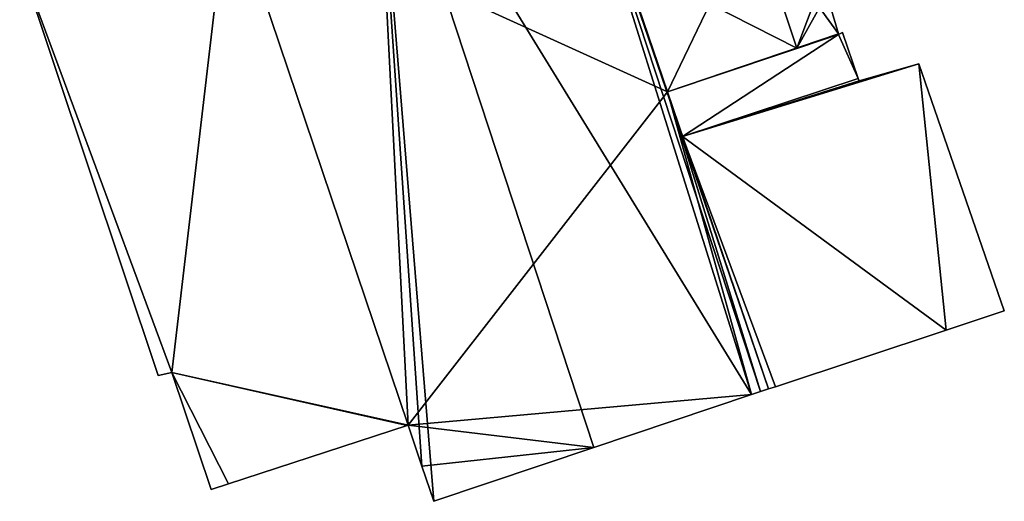
# Model space of a CAD drawing. Units: metres. Extents: x 73117 to 73765, y 352484 to 353000.
# Drawn here: x 73401 to 73458, y 352550 to 352577 of the extents above; entities that cross this region are included whole.
import ezdxf

# ---------------------------------------------------------------- set-up
doc = ezdxf.new("R2010")
doc.units = ezdxf.units.M
for name, color, linetype in [('FacadeFaces', 253, 'Continuous'), ('FloorBoundary', 4, 'Continuous'), ('FloorFaces', 253, 'Continuous'), ('OuterEaves', 4, 'Continuous'), ('RoofFaces', 24, 'Continuous'), ('RoofLines', 2, 'Continuous')]:
    doc.layers.add(name, color=color, linetype=linetype)

msp = doc.modelspace()

# ---------------------------------------------------------------- linework, layer by layer
at = {"layer": 'FacadeFaces'}
for points in [[(73438.42, 352572.942, 262.423), (73433.224, 352588.195, 254.368), (73433.224, 352588.195, 262.423), (73438.42, 352572.942, 262.423)], [(73438.42, 352572.942, 254.368), (73433.224, 352588.195, 254.368), (73438.42, 352572.942, 262.423), (73438.42, 352572.942, 254.368)], [(73413.309, 352584.376, 262.453), (73423.598, 352553.922, 254.368), (73423.598, 352553.922, 262.519), (73413.309, 352584.376, 262.453)], [(73413.309, 352584.376, 254.368), (73423.598, 352553.922, 254.368), (73413.309, 352584.376, 262.453), (73413.309, 352584.376, 254.368)], [(73423.598, 352553.922, 258.799), (73413.309, 352584.376, 254.309), (73413.309, 352584.376, 258.799), (73423.598, 352553.922, 258.799)], [(73423.598, 352553.922, 254.309), (73413.309, 352584.376, 254.309), (73423.598, 352553.922, 258.799), (73423.598, 352553.922, 254.309)], [(73401.396, 352580.39, 258.799), (73409.306, 352556.756, 254.309), (73409.306, 352556.756, 258.799), (73401.396, 352580.39, 258.799)], [(73401.396, 352580.39, 254.309), (73409.306, 352556.756, 254.309), (73401.396, 352580.39, 258.799), (73401.396, 352580.39, 254.309)], [(73435.833, 352580.536, 264.1), (73435.833, 352580.536, 254.751), (73438.42, 352572.942, 262.463), (73435.833, 352580.536, 264.1)], [(73435.833, 352580.536, 254.751), (73438.42, 352572.942, 254.751), (73438.42, 352572.942, 262.463), (73435.833, 352580.536, 254.751)], [(73448.187, 352576.261, 262.462), (73447.519, 352578.522, 254.751), (73447.519, 352578.522, 262.942), (73448.187, 352576.261, 262.462)], [(73448.187, 352576.261, 254.751), (73447.519, 352578.522, 254.751), (73448.187, 352576.261, 262.462), (73448.187, 352576.261, 254.751)], [(73448.187, 352576.261, 262.532), (73438.42, 352572.942, 254.76), (73438.42, 352572.942, 262.532), (73448.187, 352576.261, 262.532)], [(73448.187, 352576.261, 254.76), (73438.42, 352572.942, 254.76), (73448.187, 352576.261, 262.532), (73448.187, 352576.261, 254.76)], [(73445.799, 352575.45, 262.462), (73448.187, 352576.261, 254.751), (73448.187, 352576.261, 262.462), (73445.799, 352575.45, 262.462)], [(73445.799, 352575.45, 254.751), (73448.187, 352576.261, 254.751), (73445.799, 352575.45, 262.462), (73445.799, 352575.45, 254.751)], [(73448.195, 352576.234, 262.532), (73448.187, 352576.261, 254.76), (73448.187, 352576.261, 262.532), (73448.195, 352576.234, 262.532)], [(73448.195, 352576.234, 254.76), (73448.187, 352576.261, 254.76), (73448.195, 352576.234, 262.532), (73448.195, 352576.234, 254.76)], [(73448.414, 352576.338, 262.532), (73448.195, 352576.234, 254.76), (73448.195, 352576.234, 262.532), (73448.414, 352576.338, 262.532)], [(73448.414, 352576.338, 254.76), (73448.195, 352576.234, 254.76), (73448.414, 352576.338, 262.532), (73448.414, 352576.338, 254.76)], [(73449.314, 352573.722, 262.532), (73448.414, 352576.338, 254.76), (73448.414, 352576.338, 262.532), (73449.314, 352573.722, 262.532)], [(73449.314, 352573.722, 254.76), (73448.414, 352576.338, 254.76), (73449.314, 352573.722, 262.532), (73449.314, 352573.722, 254.76)], [(73438.42, 352572.942, 262.463), (73438.42, 352572.942, 254.751), (73445.799, 352575.45, 262.462), (73438.42, 352572.942, 262.463)], [(73438.42, 352572.942, 254.751), (73445.799, 352575.45, 254.751), (73445.799, 352575.45, 262.462), (73438.42, 352572.942, 254.751)], [(73452.775, 352574.554, 262.532), (73449.364, 352573.576, 254.76), (73449.364, 352573.576, 262.532), (73452.775, 352574.554, 262.532)], [(73452.775, 352574.554, 254.76), (73449.364, 352573.576, 254.76), (73452.775, 352574.554, 262.532), (73452.775, 352574.554, 254.76)], [(73457.664, 352560.438, 262.532), (73452.775, 352574.554, 254.76), (73452.775, 352574.554, 262.532), (73457.664, 352560.438, 262.532)], [(73457.664, 352560.438, 254.76), (73452.775, 352574.554, 254.76), (73457.664, 352560.438, 262.532), (73457.664, 352560.438, 254.76)], [(73449.364, 352573.576, 262.532), (73449.314, 352573.722, 254.76), (73449.314, 352573.722, 262.532), (73449.364, 352573.576, 262.532)], [(73449.364, 352573.576, 254.76), (73449.314, 352573.722, 254.76), (73449.364, 352573.576, 262.532), (73449.364, 352573.576, 254.76)], [(73444.185, 352555.981, 262.423), (73438.42, 352572.942, 254.368), (73438.42, 352572.942, 262.423), (73444.185, 352555.981, 262.423)], [(73444.185, 352555.981, 254.368), (73438.42, 352572.942, 254.368), (73444.185, 352555.981, 262.423), (73444.185, 352555.981, 254.368)], [(73438.42, 352572.942, 262.532), (73439.283, 352570.405, 254.76), (73439.283, 352570.405, 262.532), (73438.42, 352572.942, 262.532)], [(73438.42, 352572.942, 254.76), (73439.283, 352570.405, 254.76), (73438.42, 352572.942, 262.532), (73438.42, 352572.942, 254.76)], [(73439.283, 352570.405, 262.532), (73439.283, 352570.405, 254.76), (73444.185, 352555.981, 262.532), (73439.283, 352570.405, 262.532)], [(73444.185, 352555.981, 262.532), (73439.283, 352570.405, 254.76), (73444.185, 352555.981, 254.76), (73444.185, 352555.981, 262.532)], [(73454.339, 352559.339, 262.532), (73457.664, 352560.438, 254.76), (73457.664, 352560.438, 262.532), (73454.339, 352559.339, 262.532)], [(73454.339, 352559.339, 254.76), (73457.664, 352560.438, 254.76), (73454.339, 352559.339, 262.532), (73454.339, 352559.339, 254.76)], [(73444.581, 352556.112, 262.532), (73454.339, 352559.339, 254.76), (73454.339, 352559.339, 262.532), (73444.581, 352556.112, 262.532)], [(73444.581, 352556.112, 254.76), (73454.339, 352559.339, 254.76), (73444.581, 352556.112, 262.532), (73444.581, 352556.112, 254.76)], [(73409.306, 352556.756, 258.799), (73410.099, 352556.916, 254.309), (73410.099, 352556.916, 258.799), (73409.306, 352556.756, 258.799)], [(73409.306, 352556.756, 254.309), (73410.099, 352556.916, 254.309), (73409.306, 352556.756, 258.799), (73409.306, 352556.756, 254.309)], [(73410.099, 352556.916, 258.799), (73410.099, 352556.916, 254.309), (73412.331, 352550.245, 258.799), (73410.099, 352556.916, 258.799)], [(73412.331, 352550.245, 258.799), (73410.099, 352556.916, 254.309), (73412.331, 352550.245, 254.309), (73412.331, 352550.245, 258.799)], [(73434.206, 352552.634, 265.02), (73434.206, 352552.634, 254.368), (73443.222, 352555.658, 262.562), (73434.206, 352552.634, 265.02)], [(73434.206, 352552.634, 254.368), (73443.222, 352555.658, 254.368), (73443.222, 352555.658, 262.562), (73434.206, 352552.634, 254.368)], [(73443.222, 352555.658, 262.562), (73443.222, 352555.658, 254.368), (73443.729, 352555.828, 262.423), (73443.222, 352555.658, 262.562)], [(73443.222, 352555.658, 254.368), (73443.729, 352555.828, 254.368), (73443.729, 352555.828, 262.423), (73443.222, 352555.658, 254.368)], [(73443.729, 352555.828, 262.423), (73444.185, 352555.981, 254.368), (73444.185, 352555.981, 262.423), (73443.729, 352555.828, 262.423)], [(73443.729, 352555.828, 254.368), (73444.185, 352555.981, 254.368), (73443.729, 352555.828, 262.423), (73443.729, 352555.828, 254.368)], [(73444.185, 352555.981, 262.532), (73444.581, 352556.112, 254.76), (73444.581, 352556.112, 262.532), (73444.185, 352555.981, 262.532)], [(73444.185, 352555.981, 254.76), (73444.581, 352556.112, 254.76), (73444.185, 352555.981, 262.532), (73444.185, 352555.981, 254.76)], [(73423.536, 352553.902, 258.799), (73423.598, 352553.922, 254.309), (73423.598, 352553.922, 258.799), (73423.536, 352553.902, 258.799)], [(73423.536, 352553.902, 254.309), (73423.598, 352553.922, 254.309), (73423.536, 352553.902, 258.799), (73423.536, 352553.902, 254.309)], [(73423.598, 352553.922, 262.519), (73424.385, 352551.581, 254.368), (73424.385, 352551.581, 262.523), (73423.598, 352553.922, 262.519)], [(73423.598, 352553.922, 254.368), (73424.385, 352551.581, 254.368), (73423.598, 352553.922, 262.519), (73423.598, 352553.922, 254.368)], [(73413.334, 352550.572, 258.799), (73423.536, 352553.902, 254.309), (73423.536, 352553.902, 258.799), (73413.334, 352550.572, 258.799)], [(73413.334, 352550.572, 254.309), (73423.536, 352553.902, 254.309), (73413.334, 352550.572, 258.799), (73413.334, 352550.572, 254.309)], [(73425.061, 352549.567, 262.527), (73434.206, 352552.634, 254.368), (73434.206, 352552.634, 265.02), (73425.061, 352549.567, 262.527)], [(73425.061, 352549.567, 262.527), (73425.061, 352549.567, 254.368), (73434.206, 352552.634, 254.368), (73425.061, 352549.567, 262.527)], [(73424.385, 352551.581, 262.523), (73425.061, 352549.567, 254.368), (73425.061, 352549.567, 262.527), (73424.385, 352551.581, 262.523)], [(73424.385, 352551.581, 254.368), (73425.061, 352549.567, 254.368), (73424.385, 352551.581, 262.523), (73424.385, 352551.581, 254.368)], [(73412.331, 352550.245, 258.799), (73413.334, 352550.572, 254.309), (73413.334, 352550.572, 258.799), (73412.331, 352550.245, 258.799)], [(73412.331, 352550.245, 254.309), (73413.334, 352550.572, 254.309), (73412.331, 352550.245, 258.799), (73412.331, 352550.245, 254.309)]]:
    msp.add_3dface(points, dxfattribs=at)
at = {"layer": 'FloorBoundary'}
for points in [[(73434.206, 352552.634, 254.368), (73443.222, 352555.658, 254.368), (73443.729, 352555.828, 254.368), (73444.185, 352555.981, 254.368), (73438.42, 352572.942, 254.368), (73433.224, 352588.195, 254.368), (73431.292, 352593.952, 254.368), (73431.225, 352594.217, 254.368), (73432.041, 352594.492, 254.368), (73414.235, 352647.728, 254.368), (73414.203, 352647.717, 254.368), (73425.334, 352614.123, 254.368), (73431.673, 352594.613, 254.368), (73421.5, 352591.257, 254.368), (73411.883, 352588.084, 254.368), (73412.481, 352586.528, 254.368), (73413.309, 352584.376, 254.368), (73423.598, 352553.922, 254.368), (73424.385, 352551.581, 254.368), (73425.061, 352549.567, 254.368), (73434.206, 352552.634, 254.368)], [(73449.46, 352585.179, 254.751), (73446.896, 352592.896, 254.751), (73440.763, 352590.806, 254.751), (73440.792, 352590.721, 254.751), (73440.732, 352590.701, 254.751), (73433.224, 352588.195, 254.751), (73435.833, 352580.536, 254.751), (73438.42, 352572.942, 254.751), (73445.799, 352575.45, 254.751), (73448.187, 352576.261, 254.751), (73447.519, 352578.522, 254.751), (73450.97, 352579.707, 254.751), (73451.256, 352579.772, 254.751), (73449.46, 352585.179, 254.751)], [(73412.331, 352550.245, 254.309), (73413.334, 352550.572, 254.309), (73423.536, 352553.902, 254.309), (73423.598, 352553.922, 254.309), (73413.309, 352584.376, 254.309), (73401.396, 352580.39, 254.309), (73409.306, 352556.756, 254.309), (73410.099, 352556.916, 254.309), (73412.331, 352550.245, 254.309)], [(73444.185, 352555.981, 254.76), (73444.581, 352556.112, 254.76), (73454.339, 352559.339, 254.76), (73457.664, 352560.438, 254.76), (73452.775, 352574.554, 254.76), (73449.364, 352573.576, 254.76), (73449.314, 352573.722, 254.76), (73448.414, 352576.338, 254.76), (73448.195, 352576.234, 254.76), (73448.187, 352576.261, 254.76), (73438.42, 352572.942, 254.76), (73439.283, 352570.405, 254.76), (73444.185, 352555.981, 254.76)]]:
    msp.add_polyline3d(points, dxfattribs=at)
at = {"layer": 'FloorFaces'}
for points in [[(73438.42, 352572.942, 254.368), (73413.309, 352584.376, 254.368), (73433.224, 352588.195, 254.368), (73438.42, 352572.942, 254.368)], [(73449.46, 352585.179, 254.751), (73445.799, 352575.45, 254.751), (73435.833, 352580.536, 254.751), (73449.46, 352585.179, 254.751)], [(73449.46, 352585.179, 254.751), (73447.519, 352578.522, 254.751), (73445.799, 352575.45, 254.751), (73449.46, 352585.179, 254.751)], [(73413.309, 352584.376, 254.309), (73410.099, 352556.916, 254.309), (73401.396, 352580.39, 254.309), (73413.309, 352584.376, 254.309)], [(73423.598, 352553.922, 254.309), (73410.099, 352556.916, 254.309), (73413.309, 352584.376, 254.309), (73423.598, 352553.922, 254.309)], [(73438.42, 352572.942, 254.368), (73423.598, 352553.922, 254.368), (73413.309, 352584.376, 254.368), (73438.42, 352572.942, 254.368)], [(73401.396, 352580.39, 254.309), (73410.099, 352556.916, 254.309), (73409.306, 352556.756, 254.309), (73401.396, 352580.39, 254.309)], [(73435.833, 352580.536, 254.751), (73445.799, 352575.45, 254.751), (73438.42, 352572.942, 254.751), (73435.833, 352580.536, 254.751)], [(73445.799, 352575.45, 254.751), (73447.519, 352578.522, 254.751), (73448.187, 352576.261, 254.751), (73445.799, 352575.45, 254.751)], [(73448.195, 352576.234, 254.76), (73438.42, 352572.942, 254.76), (73448.187, 352576.261, 254.76), (73448.195, 352576.234, 254.76)], [(73448.195, 352576.234, 254.76), (73439.283, 352570.405, 254.76), (73438.42, 352572.942, 254.76), (73448.195, 352576.234, 254.76)], [(73449.314, 352573.722, 254.76), (73439.283, 352570.405, 254.76), (73448.195, 352576.234, 254.76), (73449.314, 352573.722, 254.76)], [(73449.314, 352573.722, 254.76), (73448.195, 352576.234, 254.76), (73448.414, 352576.338, 254.76), (73449.314, 352573.722, 254.76)], [(73454.339, 352559.339, 254.76), (73439.283, 352570.405, 254.76), (73452.775, 352574.554, 254.76), (73454.339, 352559.339, 254.76)], [(73452.775, 352574.554, 254.76), (73439.283, 352570.405, 254.76), (73449.364, 352573.576, 254.76), (73452.775, 352574.554, 254.76)], [(73454.339, 352559.339, 254.76), (73452.775, 352574.554, 254.76), (73457.664, 352560.438, 254.76), (73454.339, 352559.339, 254.76)], [(73449.364, 352573.576, 254.76), (73439.283, 352570.405, 254.76), (73449.314, 352573.722, 254.76), (73449.364, 352573.576, 254.76)], [(73443.222, 352555.658, 254.368), (73423.598, 352553.922, 254.368), (73438.42, 352572.942, 254.368), (73443.222, 352555.658, 254.368)], [(73443.222, 352555.658, 254.368), (73438.42, 352572.942, 254.368), (73443.729, 352555.828, 254.368), (73443.222, 352555.658, 254.368)], [(73443.729, 352555.828, 254.368), (73438.42, 352572.942, 254.368), (73444.185, 352555.981, 254.368), (73443.729, 352555.828, 254.368)], [(73444.185, 352555.981, 254.76), (73439.283, 352570.405, 254.76), (73444.581, 352556.112, 254.76), (73444.185, 352555.981, 254.76)], [(73444.581, 352556.112, 254.76), (73439.283, 352570.405, 254.76), (73454.339, 352559.339, 254.76), (73444.581, 352556.112, 254.76)], [(73412.331, 352550.245, 254.309), (73410.099, 352556.916, 254.309), (73413.334, 352550.572, 254.309), (73412.331, 352550.245, 254.309)], [(73413.334, 352550.572, 254.309), (73410.099, 352556.916, 254.309), (73423.536, 352553.902, 254.309), (73413.334, 352550.572, 254.309)], [(73423.536, 352553.902, 254.309), (73410.099, 352556.916, 254.309), (73423.598, 352553.922, 254.309), (73423.536, 352553.902, 254.309)], [(73434.206, 352552.634, 254.368), (73423.598, 352553.922, 254.368), (73443.222, 352555.658, 254.368), (73434.206, 352552.634, 254.368)], [(73434.206, 352552.634, 254.368), (73424.385, 352551.581, 254.368), (73423.598, 352553.922, 254.368), (73434.206, 352552.634, 254.368)], [(73434.206, 352552.634, 254.368), (73425.061, 352549.567, 254.368), (73424.385, 352551.581, 254.368), (73434.206, 352552.634, 254.368)]]:
    msp.add_3dface(points, dxfattribs=at)
at = {"layer": 'OuterEaves'}
for points in [[(73443.729, 352555.828, 262.423), (73444.185, 352555.981, 262.423), (73438.42, 352572.942, 262.423), (73433.224, 352588.195, 262.423), (73431.292, 352593.952, 262.423), (73431.225, 352594.217, 262.423), (73432.041, 352594.492, 262.423), (73414.235, 352647.728, 262.423), (73414.203, 352647.717, 262.423), (73425.334, 352614.123, 262.423), (73431.673, 352594.613, 262.423), (73421.5, 352591.257, 262.423), (73421.5, 352591.257, 265.02), (73411.883, 352588.084, 262.402), (73412.481, 352586.528, 262.423), (73413.309, 352584.376, 262.453), (73423.598, 352553.922, 262.519), (73424.385, 352551.581, 262.523), (73425.061, 352549.567, 262.527), (73434.206, 352552.634, 265.02), (73443.222, 352555.658, 262.562), (73443.729, 352555.828, 262.423)], [(73440.763, 352590.806, 262.441), (73440.792, 352590.721, 262.46), (73440.732, 352590.701, 262.46), (73433.224, 352588.195, 262.449), (73435.833, 352580.536, 264.1), (73438.42, 352572.942, 262.463), (73445.799, 352575.45, 262.462), (73448.187, 352576.261, 262.462), (73447.519, 352578.522, 262.942), (73450.97, 352579.707, 262.944), (73451.256, 352579.772, 262.938), (73449.46, 352585.179, 264.1), (73446.896, 352592.896, 262.441), (73440.763, 352590.806, 262.441)], [(73412.331, 352550.245, 258.799), (73413.334, 352550.572, 258.799), (73423.536, 352553.902, 258.799), (73423.598, 352553.922, 258.799), (73413.309, 352584.376, 258.799), (73401.396, 352580.39, 258.799), (73409.306, 352556.756, 258.799), (73410.099, 352556.916, 258.799), (73412.331, 352550.245, 258.799)], [(73444.185, 352555.981, 262.532), (73444.581, 352556.112, 262.532), (73454.339, 352559.339, 262.532), (73457.664, 352560.438, 262.532), (73452.775, 352574.554, 262.532), (73449.364, 352573.576, 262.532), (73449.314, 352573.722, 262.532), (73448.414, 352576.338, 262.532), (73448.195, 352576.234, 262.532), (73448.187, 352576.261, 262.532), (73438.42, 352572.942, 262.532), (73439.283, 352570.405, 262.532), (73444.185, 352555.981, 262.532)]]:
    msp.add_polyline3d(points, dxfattribs=at)
at = {"layer": 'RoofFaces'}
for points in [[(73431.228, 352593.825, 262.423), (73421.706, 352590.628, 265.02), (73443.222, 352555.658, 262.562), (73431.228, 352593.825, 262.423)], [(73444.185, 352555.981, 262.423), (73431.228, 352593.825, 262.423), (73443.729, 352555.828, 262.423), (73444.185, 352555.981, 262.423)], [(73443.729, 352555.828, 262.423), (73431.228, 352593.825, 262.423), (73443.222, 352555.658, 262.562), (73443.729, 352555.828, 262.423)], [(73438.42, 352572.942, 262.423), (73431.228, 352593.825, 262.423), (73444.185, 352555.981, 262.423), (73438.42, 352572.942, 262.423)], [(73433.224, 352588.195, 262.423), (73431.228, 352593.825, 262.423), (73438.42, 352572.942, 262.423), (73433.224, 352588.195, 262.423)], [(73423.598, 352553.922, 262.519), (73421.706, 352590.628, 265.02), (73413.309, 352584.376, 262.453), (73423.598, 352553.922, 262.519)], [(73424.385, 352551.581, 262.523), (73421.706, 352590.628, 265.02), (73423.598, 352553.922, 262.519), (73424.385, 352551.581, 262.523)], [(73425.061, 352549.567, 262.527), (73421.706, 352590.628, 265.02), (73424.385, 352551.581, 262.523), (73425.061, 352549.567, 262.527)], [(73434.206, 352552.634, 265.02), (73421.706, 352590.628, 265.02), (73425.061, 352549.567, 262.527), (73434.206, 352552.634, 265.02)], [(73443.222, 352555.658, 262.562), (73421.706, 352590.628, 265.02), (73434.206, 352552.634, 265.02), (73443.222, 352555.658, 262.562)], [(73401.396, 352580.39, 258.799), (73410.099, 352556.916, 258.799), (73413.309, 352584.376, 258.799), (73401.396, 352580.39, 258.799)], [(73413.309, 352584.376, 258.799), (73410.099, 352556.916, 258.799), (73423.598, 352553.922, 258.799), (73413.309, 352584.376, 258.799)], [(73438.42, 352572.942, 262.463), (73443.267, 352583.069, 264.1), (73435.833, 352580.536, 264.1), (73438.42, 352572.942, 262.463)], [(73445.799, 352575.45, 262.462), (73443.267, 352583.069, 264.1), (73438.42, 352572.942, 262.463), (73445.799, 352575.45, 262.462)], [(73448.187, 352576.261, 262.462), (73443.267, 352583.069, 264.1), (73445.799, 352575.45, 262.462), (73448.187, 352576.261, 262.462)], [(73447.519, 352578.522, 262.942), (73443.267, 352583.069, 264.1), (73448.187, 352576.261, 262.462), (73447.519, 352578.522, 262.942)], [(73409.306, 352556.756, 258.799), (73410.099, 352556.916, 258.799), (73401.396, 352580.39, 258.799), (73409.306, 352556.756, 258.799)], [(73448.187, 352576.261, 262.532), (73438.42, 352572.942, 262.532), (73448.195, 352576.234, 262.532), (73448.187, 352576.261, 262.532)], [(73438.42, 352572.942, 262.532), (73439.283, 352570.405, 262.532), (73448.195, 352576.234, 262.532), (73438.42, 352572.942, 262.532)], [(73448.195, 352576.234, 262.532), (73439.283, 352570.405, 262.532), (73449.314, 352573.722, 262.532), (73448.195, 352576.234, 262.532)], [(73448.414, 352576.338, 262.532), (73448.195, 352576.234, 262.532), (73449.314, 352573.722, 262.532), (73448.414, 352576.338, 262.532)], [(73452.775, 352574.554, 262.532), (73439.283, 352570.405, 262.532), (73454.339, 352559.339, 262.532), (73452.775, 352574.554, 262.532)], [(73449.364, 352573.576, 262.532), (73439.283, 352570.405, 262.532), (73452.775, 352574.554, 262.532), (73449.364, 352573.576, 262.532)], [(73457.664, 352560.438, 262.532), (73452.775, 352574.554, 262.532), (73454.339, 352559.339, 262.532), (73457.664, 352560.438, 262.532)], [(73449.314, 352573.722, 262.532), (73439.283, 352570.405, 262.532), (73449.364, 352573.576, 262.532), (73449.314, 352573.722, 262.532)], [(73444.581, 352556.112, 262.532), (73439.283, 352570.405, 262.532), (73444.185, 352555.981, 262.532), (73444.581, 352556.112, 262.532)], [(73454.339, 352559.339, 262.532), (73439.283, 352570.405, 262.532), (73444.581, 352556.112, 262.532), (73454.339, 352559.339, 262.532)], [(73413.334, 352550.572, 258.799), (73410.099, 352556.916, 258.799), (73412.331, 352550.245, 258.799), (73413.334, 352550.572, 258.799)], [(73423.536, 352553.902, 258.799), (73410.099, 352556.916, 258.799), (73413.334, 352550.572, 258.799), (73423.536, 352553.902, 258.799)], [(73423.598, 352553.922, 258.799), (73410.099, 352556.916, 258.799), (73423.536, 352553.902, 258.799), (73423.598, 352553.922, 258.799)]]:
    msp.add_3dface(points, dxfattribs=at)
at = {"layer": 'RoofLines'}
for points in [[(73443.729, 352555.828, 262.423), (73431.228, 352593.825, 262.423)], [(73421.706, 352590.628, 265.02), (73434.206, 352552.634, 265.02)]]:
    msp.add_polyline3d(points, dxfattribs=at)

doc.saveas('drawing.dxf')
